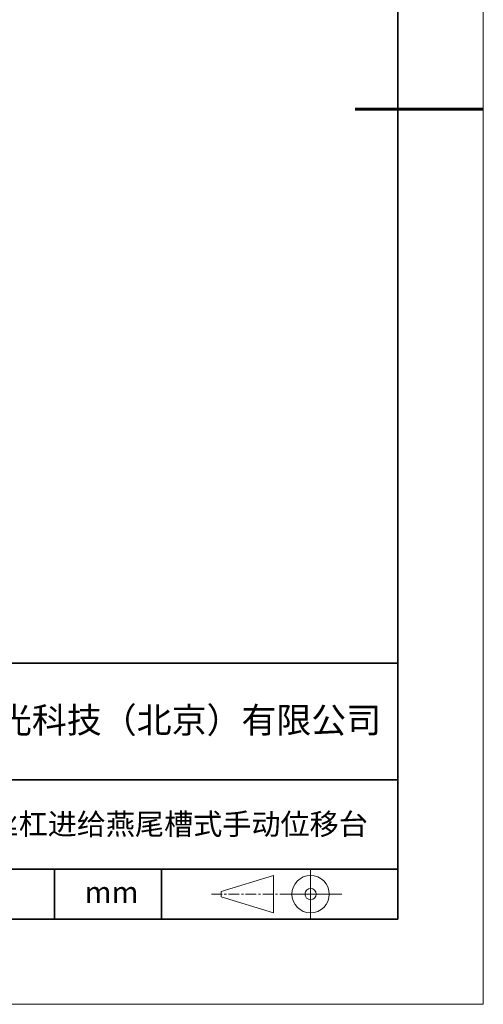
# Model space of a CAD drawing. Units: millimetres. Extents: x -67713 to 12318, y -7560 to 40105.
# Drawn here: x 12263 to 12318, y -7560 to -7445 of the extents above; entities that cross this region are included whole.
import ezdxf

# ---------------------------------------------------------------- set-up
doc = ezdxf.new("R2010")
doc.units = ezdxf.units.MM
doc.header["$LTSCALE"] = 10
doc.linetypes.add('CENTER', pattern=[2, 1.25, -0.25, 0.25, -0.25])
doc.layers.add('1轮廓实线层', color=7, linetype='Continuous')
doc.layers.add('6文字层', color=3, linetype='Continuous')
for name, color, linetype, lineweight in [('3中心线层', 1, 'CENTER', 9), ('粗实线层', 7, 'Continuous', 35), ('细实线层', 7, 'Continuous', 18)]:
    doc.layers.add(name, color=color, linetype=linetype, lineweight=lineweight)
doc.styles.get("Standard").update_dxf_attribs({"font": '黑体.ttf'})

# ---------------------------------------------------------------- blocks, each defined once
blk = doc.blocks.new('*X695')
at = {"layer": '粗实线层'}
for p, q in [((138.5, -95), (138.5, 95)), ((-138.5, -95), (138.5, -95))]:
    blk.add_line(p, q, dxfattribs=at)
at = {"layer": '粗实线层', "lineweight": 60}
blk.add_line((148.5, 0), (133.5, 0), dxfattribs=at)
at = {"layer": '细实线层'}
for p, q in [((148.5, -105), (148.5, 105)), ((-148.5, -105), (148.5, -105))]:
    blk.add_line(p, q, dxfattribs=at)

msp = doc.modelspace()

# ---------------------------------------------------------------- linework, layer by layer
msp.add_line((12307.7401, -7550.16849), (12207.7401, -7550.16849))
at = {"layer": '1轮廓实线层'}
msp.add_line((12167.7401, -7550.16849), (12307.7401, -7550.16849), dxfattribs=at)
at = {"layer": '3中心线层', "color": 7}
for p, q in [((12293.1602, -7549.43549), (12293.1602, -7545.06049)), ((12287.0352, -7547.57611), (12287.0352, -7546.91986))]:
    msp.add_line(p, q, dxfattribs=at)
at = {"layer": '3中心线层', "color": 7, "ltscale": 0.1}
msp.add_line((12285.88467, -7547.24799), (12294.60875, -7547.24799), dxfattribs=at)
at = {"layer": '粗实线层'}
for p, q in [((12202.74045, -7520.16849), (12307.7401, -7520.16849)), ((12202.74045, -7533.83516), (12307.7401, -7533.83516)), ((12202.74045, -7544.32748), (12307.7401, -7544.32748)), ((12267.48026, -7550.16849), (12267.48026, -7544.32748)), ((12280.04527, -7550.16849), (12280.04527, -7544.32748))]:
    msp.add_line(p, q, dxfattribs=at)
at = {"layer": '细实线层'}
for p, q in [((12297.49625, -7544.32748), (12297.49625, -7550.16849)), ((12287.0352, -7546.91986), (12293.1602, -7545.06049)), ((12287.0352, -7547.57611), (12293.1602, -7549.43549)), ((12294.60875, -7547.24799), (12301.17125, -7547.24799))]:
    msp.add_line(p, q, dxfattribs=at)
for radius in [2.1875, 0.65625]:
    msp.add_circle((12297.49625, -7547.24799), radius, dxfattribs=at)

# ---------------------------------------------------------------- block references
at = {"layer": '6文字层'}
msp.add_blockref('*X695', (12169.2401, -7455.16849), dxfattribs=at)

# ---------------------------------------------------------------- texts
at = {"layer": '6文字层', "attachment_point": 5}
for s, insert, char_height, width in [('{\\fSimHei|b1|i0|c134|p49;联合光科技（北京）有限公司}', (12279.16488, -7526.82966), 3, 63.1226919), ('{\\fSimHei|b1|i0|c134|p49;40x40mm台面 Z轴丝杠进给燕尾槽式手动位移台}', (12267.71802, -7539.03305), 2.5, 87.4389818), ('{\\fSimHei|b1|i0|c134|p49;mm }', (12274.17174, -7547.02506), 2.5, 17.8485577)]:
    msp.add_mtext(s, dxfattribs=dict(at, insert=insert, char_height=char_height, width=width))

doc.saveas('drawing.dxf')
